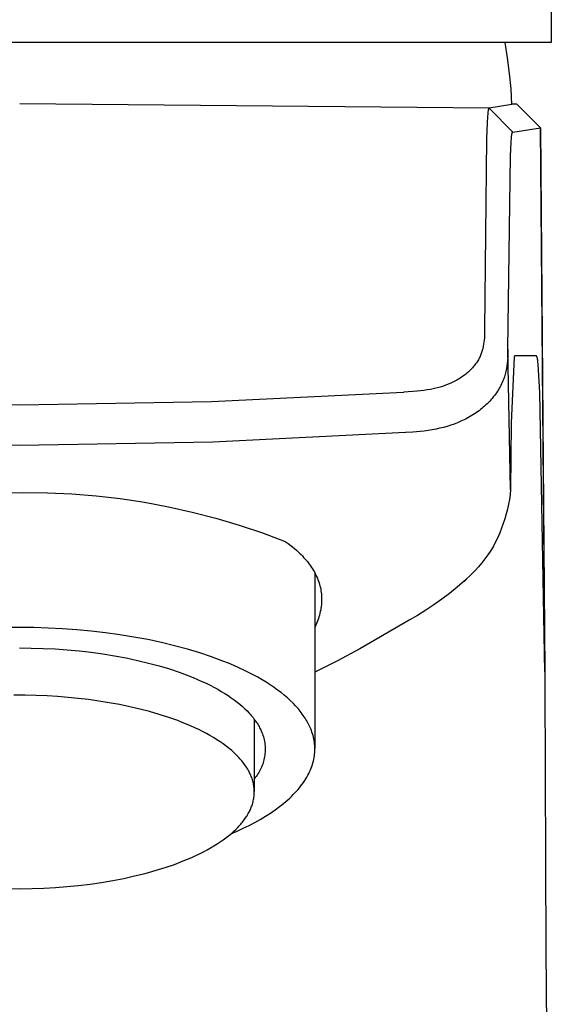
# Model space of a CAD drawing. Units: millimetres. Extents: x -304 to 156, y -382 to 424.
# Drawn here: x 120 to 142, y 343 to 383 of the extents above; entities that cross this region are included whole.
import ezdxf

# ---------------------------------------------------------------- set-up
doc = ezdxf.new("R2010")
doc.units = ezdxf.units.MM
doc.header["$MEASUREMENT"] = 0
doc.layers.add('Default', color=7, linetype='Continuous', true_color=0x000000)

msp = doc.modelspace()

# ---------------------------------------------------------------- linework, layer by layer
at = {"layer": 'Default', "color": 7, "true_color": 0xffffff}
for p, q in [((142.12, 394.668), (142.121, 382.475)), ((142.121, 382.475), (98.109, 382.475)), ((140.313, 381.839), (140.213, 382.475)), ((140.393, 381.2), (140.313, 381.839)), ((140.453, 380.558), (140.393, 381.2)), ((140.493, 379.915), (140.453, 380.558)), ((139.546, 379.759), (120.113, 379.932)), ((139.498, 379.609), (139.492, 379.549)), ((139.501, 379.634), (139.498, 379.609)), ((139.505, 379.657), (139.501, 379.634)), ((139.508, 379.676), (139.505, 379.657)), ((139.511, 379.693), (139.508, 379.676)), ((139.513, 379.7), (139.511, 379.693)), ((139.515, 379.707), (139.513, 379.7)), ((139.517, 379.713), (139.515, 379.707)), ((139.518, 379.719), (139.517, 379.713)), ((139.52, 379.725), (139.518, 379.719)), ((139.522, 379.729), (139.52, 379.725)), ((139.523, 379.734), (139.522, 379.732)), ((139.522, 379.732), (139.522, 379.729)), ((139.524, 379.736), (139.523, 379.734)), ((139.525, 379.738), (139.524, 379.736)), ((139.526, 379.74), (139.525, 379.738)), ((139.527, 379.741), (139.526, 379.74)), ((139.528, 379.743), (139.527, 379.741)), ((139.529, 379.746), (139.528, 379.744)), ((139.528, 379.744), (139.528, 379.743)), ((139.53, 379.747), (139.529, 379.746)), ((139.531, 379.748), (139.53, 379.747)), ((139.532, 379.75), (139.531, 379.748)), ((139.533, 379.751), (139.532, 379.75)), ((139.532, 379.75), (139.532, 379.75)), ((139.534, 379.752), (139.533, 379.751)), ((139.533, 379.751), (139.533, 379.751)), ((139.535, 379.753), (139.534, 379.753)), ((139.534, 379.753), (139.534, 379.752)), ((139.534, 379.752), (139.534, 379.752)), ((139.536, 379.754), (139.535, 379.753)), ((139.535, 379.753), (139.535, 379.753)), ((139.537, 379.755), (139.536, 379.754)), ((139.536, 379.754), (139.536, 379.754)), ((139.538, 379.755), (139.537, 379.755)), ((139.537, 379.755), (139.537, 379.755)), ((139.539, 379.756), (139.538, 379.756)), ((139.538, 379.756), (139.538, 379.756)), ((139.538, 379.756), (139.538, 379.755)), ((139.54, 379.757), (139.539, 379.757)), ((139.539, 379.757), (139.539, 379.756)), ((139.541, 379.757), (139.54, 379.757)), ((139.54, 379.757), (139.54, 379.757)), ((139.542, 379.758), (139.541, 379.758)), ((139.541, 379.758), (139.541, 379.758)), ((139.541, 379.758), (139.541, 379.757)), ((139.543, 379.758), (139.542, 379.758)), ((139.542, 379.758), (139.542, 379.758)), ((139.544, 379.759), (139.543, 379.759)), ((139.543, 379.759), (139.543, 379.758)), ((139.545, 379.759), (139.544, 379.759)), ((139.544, 379.759), (139.544, 379.759)), ((139.544, 379.759), (139.544, 379.759)), ((139.546, 379.759), (139.545, 379.759)), ((139.545, 379.759), (139.545, 379.759)), ((140.493, 379.915), (139.546, 379.759)), ((140.528, 378.764), (139.546, 379.759)), ((140.493, 379.932), (140.667, 379.931)), ((140.552, 379.922), (140.493, 379.915)), ((140.611, 379.927), (140.552, 379.922)), ((140.67, 379.931), (140.611, 379.927)), ((140.675, 379.931), (141.675, 378.94)), ((141.669, 378.939), (140.675, 379.931)), ((139.478, 379.385), (139.466, 379.157)), ((139.492, 379.549), (139.478, 379.385)), ((139.466, 379.157), (139.442, 378.485)), ((140.528, 378.764), (141.669, 378.939)), ((141.672, 378.939), (141.669, 378.939)), ((141.669, 378.939), (141.857, 356.389)), ((141.673, 378.939), (141.672, 378.939)), ((141.674, 378.939), (141.673, 378.939)), ((141.675, 378.939), (141.674, 378.939)), ((141.674, 378.939), (141.674, 378.939)), ((141.675, 378.94), (141.675, 378.94)), ((141.675, 378.94), (141.675, 378.94)), ((141.675, 378.94), (141.675, 378.94)), ((141.675, 378.94), (141.675, 378.94)), ((141.675, 378.94), (141.675, 378.94)), ((141.675, 378.94), (141.675, 378.94)), ((141.675, 378.94), (141.675, 378.94)), ((141.675, 378.94), (141.675, 378.94)), ((141.675, 378.94), (141.675, 378.94)), ((141.675, 378.94), (141.675, 378.94)), ((141.675, 378.94), (141.675, 378.94)), ((141.675, 378.94), (141.675, 378.94)), ((141.675, 378.94), (141.675, 378.94)), ((141.675, 378.94), (141.675, 378.94)), ((141.675, 378.94), (141.675, 378.94)), ((141.675, 378.94), (141.675, 378.94)), ((141.675, 378.94), (141.675, 378.94)), ((141.675, 378.94), (141.675, 378.94)), ((141.675, 378.94), (141.675, 378.94)), ((141.675, 378.94), (141.675, 378.94)), ((141.675, 378.94), (141.675, 378.94)), ((141.675, 378.94), (141.675, 378.94)), ((141.675, 378.94), (141.675, 378.94)), ((141.675, 378.94), (141.675, 378.94)), ((141.675, 378.94), (141.675, 378.94)), ((141.675, 378.94), (141.675, 378.94)), ((141.675, 378.94), (141.675, 378.94)), ((141.675, 378.94), (141.675, 378.94)), ((141.675, 378.94), (141.675, 378.94)), ((141.675, 378.94), (141.675, 378.94)), ((141.675, 378.94), (141.675, 378.94)), ((141.675, 378.94), (141.675, 378.94)), ((141.675, 378.94), (141.675, 378.94)), ((141.675, 378.94), (141.675, 378.94)), ((141.675, 378.94), (141.675, 378.94)), ((141.675, 378.94), (141.675, 378.94)), ((141.675, 378.94), (141.675, 378.939)), ((141.862, 355.89), (141.675, 378.939)), ((141.675, 378.939), (141.675, 378.939)), ((141.675, 378.939), (141.675, 378.939)), ((141.675, 378.939), (141.675, 378.939)), ((141.675, 378.939), (141.675, 378.939)), ((141.675, 378.939), (141.675, 378.939)), ((141.675, 378.939), (141.675, 378.939)), ((141.675, 378.939), (141.675, 378.939)), ((141.675, 378.939), (141.675, 378.939)), ((141.675, 378.939), (141.675, 378.939)), ((141.675, 378.939), (141.675, 378.939)), ((141.675, 378.939), (141.675, 378.939)), ((141.675, 378.939), (141.675, 378.939)), ((141.675, 378.939), (141.675, 378.939)), ((141.675, 378.939), (141.675, 378.939)), ((141.675, 378.939), (141.675, 378.939)), ((141.675, 378.939), (141.675, 378.939)), ((141.675, 378.939), (141.675, 378.939)), ((139.442, 378.485), (139.353, 370.581)), ((140.454, 378.349), (140.47, 378.542)), ((140.47, 378.542), (140.477, 378.606)), ((140.477, 378.606), (140.481, 378.638)), ((140.481, 378.638), (140.486, 378.67)), ((140.486, 378.67), (140.49, 378.69)), ((140.49, 378.69), (140.493, 378.7)), ((140.493, 378.7), (140.495, 378.71)), ((140.495, 378.71), (140.497, 378.717)), ((140.497, 378.717), (140.499, 378.724)), ((140.499, 378.724), (140.501, 378.728)), ((140.501, 378.728), (140.502, 378.732)), ((140.502, 378.732), (140.503, 378.735)), ((140.503, 378.735), (140.505, 378.739)), ((140.505, 378.739), (140.506, 378.741)), ((140.506, 378.741), (140.507, 378.744)), ((140.507, 378.744), (140.508, 378.746)), ((140.508, 378.746), (140.509, 378.747)), ((140.509, 378.748), (140.51, 378.749)), ((140.509, 378.747), (140.509, 378.748)), ((140.51, 378.749), (140.511, 378.751)), ((140.511, 378.752), (140.512, 378.753)), ((140.511, 378.751), (140.511, 378.752)), ((140.512, 378.753), (140.513, 378.754)), ((140.513, 378.754), (140.514, 378.755)), ((140.514, 378.755), (140.515, 378.756)), ((140.515, 378.756), (140.516, 378.757)), ((140.515, 378.756), (140.515, 378.756)), ((140.516, 378.757), (140.517, 378.758)), ((140.516, 378.757), (140.516, 378.757)), ((140.517, 378.758), (140.518, 378.759)), ((140.518, 378.759), (140.519, 378.76)), ((140.518, 378.759), (140.518, 378.759)), ((140.519, 378.76), (140.52, 378.76)), ((140.52, 378.76), (140.521, 378.761)), ((140.521, 378.761), (140.522, 378.762)), ((140.521, 378.761), (140.521, 378.761)), ((140.521, 378.761), (140.521, 378.761)), ((140.522, 378.762), (140.522, 378.762)), ((140.522, 378.762), (140.522, 378.762)), ((140.522, 378.762), (140.523, 378.762)), ((140.523, 378.762), (140.523, 378.763)), ((140.523, 378.763), (140.524, 378.763)), ((140.524, 378.763), (140.524, 378.763)), ((140.524, 378.763), (140.525, 378.763)), ((140.525, 378.763), (140.525, 378.764)), ((140.525, 378.764), (140.526, 378.764)), ((140.525, 378.763), (140.525, 378.763)), ((140.526, 378.764), (140.526, 378.764)), ((140.526, 378.764), (140.527, 378.764)), ((140.527, 378.764), (140.527, 378.764)), ((140.527, 378.764), (140.528, 378.764)), ((140.528, 378.764), (140.528, 378.764)), ((140.426, 377.765), (140.454, 378.349)), ((140.322, 369.765), (140.426, 377.765)), ((139.35, 370.231), (139.342, 370.145)), ((139.355, 370.319), (139.35, 370.231)), ((139.353, 370.581), (139.357, 370.493)), ((139.357, 370.406), (139.355, 370.319)), ((139.357, 370.493), (139.357, 370.406)), ((139.283, 369.801), (139.261, 369.716)), ((139.302, 369.886), (139.283, 369.801)), ((139.318, 369.972), (139.302, 369.886)), ((139.332, 370.058), (139.318, 369.972)), ((139.342, 370.145), (139.332, 370.058)), ((139.149, 369.416), (139.126, 369.372)), ((139.17, 369.46), (139.149, 369.416)), ((139.19, 369.505), (139.17, 369.46)), ((139.209, 369.549), (139.19, 369.505)), ((139.236, 369.632), (139.209, 369.549)), ((139.261, 369.716), (139.236, 369.632)), ((140.319, 369.419), (140.31, 369.304)), ((140.324, 369.534), (140.319, 369.419)), ((140.436, 363.948), (140.322, 369.765)), ((140.322, 369.765), (140.325, 369.649)), ((140.325, 369.649), (140.324, 369.534)), ((140.583, 369.448), (140.466, 366.699)), ((140.588, 369.462), (140.583, 369.448)), ((140.589, 369.464), (140.588, 369.462)), ((140.59, 369.466), (140.589, 369.464)), ((140.591, 369.468), (140.59, 369.466)), ((140.592, 369.47), (140.591, 369.468)), ((140.593, 369.473), (140.592, 369.47)), ((140.594, 369.474), (140.593, 369.473)), ((140.595, 369.475), (140.594, 369.474)), ((140.596, 369.477), (140.595, 369.476)), ((140.595, 369.476), (140.595, 369.475)), ((140.597, 369.479), (140.596, 369.478)), ((140.596, 369.478), (140.596, 369.477)), ((140.598, 369.48), (140.597, 369.479)), ((140.599, 369.48), (140.598, 369.48)), ((140.6, 369.482), (140.599, 369.481)), ((140.599, 369.481), (140.599, 369.48)), ((140.601, 369.483), (140.6, 369.482)), ((140.602, 369.484), (140.601, 369.483)), ((140.601, 369.483), (140.601, 369.483)), ((140.603, 369.485), (140.602, 369.484)), ((140.602, 369.484), (140.602, 369.484)), ((140.604, 369.486), (140.603, 369.486)), ((140.603, 369.486), (140.603, 369.485)), ((140.605, 369.486), (140.604, 369.486)), ((140.606, 369.487), (140.605, 369.487)), ((140.605, 369.487), (140.605, 369.486)), ((140.607, 369.488), (140.606, 369.488)), ((140.606, 369.488), (140.606, 369.487)), ((140.608, 369.489), (140.607, 369.488)), ((140.609, 369.49), (140.608, 369.489)), ((140.608, 369.489), (140.608, 369.489)), ((140.61, 369.49), (140.609, 369.49)), ((140.611, 369.491), (140.61, 369.49)), ((140.61, 369.49), (140.61, 369.49)), ((140.612, 369.491), (140.611, 369.491)), ((140.613, 369.492), (140.612, 369.491)), ((140.612, 369.491), (140.612, 369.491)), ((140.614, 369.492), (140.613, 369.492)), ((140.615, 369.492), (140.614, 369.492)), ((140.616, 369.492), (140.615, 369.492)), ((140.615, 369.492), (140.615, 369.492)), ((140.617, 369.493), (140.616, 369.492)), ((140.618, 369.493), (140.617, 369.493)), ((140.617, 369.493), (140.617, 369.493)), ((140.619, 369.493), (140.618, 369.493)), ((140.62, 369.493), (140.619, 369.493)), ((140.621, 369.493), (140.62, 369.493)), ((140.622, 369.493), (140.621, 369.493)), ((140.621, 369.493), (140.621, 369.493)), ((140.623, 369.493), (140.622, 369.493)), ((140.624, 369.493), (140.623, 369.493)), ((140.632, 369.493), (140.624, 369.493)), ((140.635, 369.493), (140.632, 369.493)), ((141.481, 369.493), (140.635, 369.493)), ((141.487, 369.493), (141.481, 369.493)), ((141.49, 369.493), (141.487, 369.493)), ((141.491, 369.493), (141.49, 369.493)), ((141.493, 369.493), (141.491, 369.493)), ((141.494, 369.493), (141.493, 369.493)), ((141.495, 369.492), (141.494, 369.493)), ((141.496, 369.492), (141.495, 369.492)), ((141.497, 369.492), (141.496, 369.492)), ((141.496, 369.492), (141.496, 369.492)), ((141.498, 369.492), (141.497, 369.492)), ((141.497, 369.492), (141.497, 369.492)), ((141.499, 369.492), (141.498, 369.492)), ((141.499, 369.491), (141.499, 369.492)), ((141.5, 369.491), (141.499, 369.491)), ((141.501, 369.491), (141.5, 369.491)), ((141.5, 369.491), (141.5, 369.491)), ((141.5, 369.491), (141.5, 369.491)), ((141.502, 369.49), (141.501, 369.491)), ((141.501, 369.491), (141.501, 369.491)), ((141.503, 369.49), (141.502, 369.49)), ((141.502, 369.49), (141.502, 369.49)), ((141.504, 369.489), (141.503, 369.49)), ((141.503, 369.49), (141.503, 369.49)), ((141.505, 369.489), (141.504, 369.489)), ((141.506, 369.488), (141.505, 369.489)), ((141.507, 369.487), (141.506, 369.488)), ((141.508, 369.486), (141.507, 369.487)), ((141.507, 369.487), (141.507, 369.487)), ((141.509, 369.486), (141.508, 369.486)), ((141.51, 369.485), (141.509, 369.486)), ((141.51, 369.484), (141.51, 369.485)), ((141.511, 369.484), (141.51, 369.484)), ((141.512, 369.483), (141.511, 369.484)), ((141.513, 369.482), (141.512, 369.483)), ((141.514, 369.481), (141.513, 369.482)), ((141.514, 369.48), (141.514, 369.481)), ((141.515, 369.479), (141.514, 369.48)), ((141.516, 369.478), (141.515, 369.479)), ((141.516, 369.477), (141.516, 369.478)), ((141.517, 369.476), (141.516, 369.477)), ((141.518, 369.475), (141.517, 369.476)), ((141.518, 369.474), (141.518, 369.475)), ((141.52, 369.472), (141.518, 369.474)), ((141.521, 369.47), (141.52, 369.472)), ((141.522, 369.467), (141.521, 369.47)), ((141.524, 369.464), (141.522, 369.467)), ((141.525, 369.46), (141.524, 369.464)), ((141.527, 369.457), (141.525, 369.46)), ((141.528, 369.453), (141.527, 369.457)), ((141.53, 369.449), (141.528, 369.453)), ((141.531, 369.445), (141.53, 369.449)), ((141.534, 369.438), (141.531, 369.445)), ((141.536, 369.43), (141.534, 369.438)), ((141.538, 369.423), (141.536, 369.43)), ((141.542, 369.407), (141.538, 369.423)), ((141.547, 369.382), (141.542, 369.407)), ((141.552, 369.357), (141.547, 369.382)), ((138.856, 368.991), (138.818, 368.951)), ((138.891, 369.032), (138.856, 368.991)), ((138.926, 369.073), (138.891, 369.032)), ((138.958, 369.115), (138.926, 369.073)), ((138.99, 369.157), (138.958, 369.115)), ((139.02, 369.2), (138.99, 369.157)), ((139.049, 369.242), (139.02, 369.2)), ((139.076, 369.285), (139.049, 369.242)), ((139.101, 369.329), (139.076, 369.285)), ((139.126, 369.372), (139.101, 369.329)), ((140.281, 369.075), (140.261, 368.961)), ((140.298, 369.189), (140.281, 369.075)), ((140.31, 369.304), (140.298, 369.189)), ((141.56, 369.307), (141.552, 369.357)), ((141.57, 369.229), (141.56, 369.307)), ((141.578, 369.15), (141.57, 369.229)), ((141.598, 368.91), (141.578, 369.15)), ((138.354, 368.57), (138.306, 368.539)), ((138.402, 368.601), (138.354, 368.57)), ((138.448, 368.633), (138.402, 368.601)), ((138.493, 368.665), (138.448, 368.633)), ((138.537, 368.698), (138.493, 368.665)), ((138.58, 368.732), (138.537, 368.698)), ((138.622, 368.766), (138.58, 368.732)), ((138.662, 368.801), (138.622, 368.766)), ((138.701, 368.836), (138.662, 368.801)), ((138.74, 368.872), (138.701, 368.836)), ((138.78, 368.911), (138.74, 368.872)), ((138.818, 368.951), (138.78, 368.911)), ((140.177, 368.625), (140.142, 368.515)), ((140.209, 368.736), (140.177, 368.625)), ((140.237, 368.848), (140.209, 368.736)), ((140.261, 368.961), (140.237, 368.848)), ((141.645, 367.97), (141.598, 368.91)), ((137.46, 368.179), (137.347, 368.149)), ((137.572, 368.212), (137.46, 368.179)), ((137.681, 368.248), (137.572, 368.212)), ((137.787, 368.286), (137.681, 368.248)), ((137.891, 368.328), (137.787, 368.286)), ((137.991, 368.372), (137.891, 368.328)), ((138.046, 368.398), (137.991, 368.372)), ((138.1, 368.424), (138.046, 368.398)), ((138.153, 368.452), (138.1, 368.424)), ((138.205, 368.48), (138.153, 368.452)), ((138.256, 368.509), (138.205, 368.48)), ((138.306, 368.539), (138.256, 368.509)), ((140, 368.206), (139.966, 368.145)), ((140.032, 368.267), (140, 368.206)), ((140.063, 368.329), (140.032, 368.267)), ((140.091, 368.391), (140.063, 368.329)), ((140.117, 368.453), (140.091, 368.391)), ((140.142, 368.515), (140.117, 368.453)), ((135.999, 367.978), (128.06, 367.578)), ((136.015, 367.979), (135.999, 367.978)), ((136.57, 368.023), (136.015, 367.979)), ((136.708, 368.038), (136.57, 368.023)), ((136.844, 368.055), (136.708, 368.038)), ((136.98, 368.075), (136.844, 368.055)), ((137.114, 368.099), (136.98, 368.075)), ((137.231, 368.123), (137.114, 368.099)), ((137.347, 368.149), (137.231, 368.123)), ((139.72, 367.786), (139.673, 367.728)), ((139.766, 367.844), (139.72, 367.786)), ((139.81, 367.904), (139.766, 367.844)), ((139.852, 367.963), (139.81, 367.904)), ((139.892, 368.023), (139.852, 367.963)), ((139.93, 368.084), (139.892, 368.023)), ((139.966, 368.145), (139.93, 368.084)), ((141.856, 356.389), (141.645, 367.97)), ((120.113, 367.443), (112.166, 367.578)), ((128.06, 367.578), (120.113, 367.443)), ((139.305, 367.358), (139.248, 367.31)), ((139.361, 367.406), (139.305, 367.358)), ((139.415, 367.456), (139.361, 367.406)), ((139.467, 367.506), (139.415, 367.456)), ((139.518, 367.557), (139.467, 367.506)), ((139.571, 367.613), (139.518, 367.557)), ((139.623, 367.67), (139.571, 367.613)), ((139.673, 367.728), (139.623, 367.67)), ((138.735, 366.958), (138.664, 366.918)), ((138.804, 366.998), (138.735, 366.958)), ((138.872, 367.04), (138.804, 366.998)), ((138.939, 367.082), (138.872, 367.04)), ((139.004, 367.126), (138.939, 367.082)), ((139.067, 367.171), (139.004, 367.126)), ((139.129, 367.216), (139.067, 367.171)), ((139.189, 367.262), (139.129, 367.216)), ((139.248, 367.31), (139.189, 367.262)), ((137.658, 366.525), (137.509, 366.487)), ((137.807, 366.567), (137.658, 366.525)), ((137.955, 366.614), (137.807, 366.567)), ((138.1, 366.665), (137.955, 366.614)), ((138.243, 366.72), (138.1, 366.665)), ((138.382, 366.78), (138.243, 366.72)), ((138.45, 366.811), (138.382, 366.78)), ((138.518, 366.843), (138.45, 366.811)), ((138.591, 366.88), (138.518, 366.843)), ((138.664, 366.918), (138.591, 366.88)), ((140.466, 366.699), (140.436, 363.948)), ((136.082, 366.307), (128.102, 365.91)), ((136.098, 366.308), (136.082, 366.307)), ((136.387, 366.328), (136.098, 366.308)), ((136.697, 366.355), (136.387, 366.328)), ((136.859, 366.373), (136.697, 366.355)), ((137.023, 366.395), (136.859, 366.373)), ((137.19, 366.422), (137.023, 366.395)), ((137.359, 366.454), (137.19, 366.422)), ((137.509, 366.487), (137.359, 366.454)), ((120.113, 365.775), (112.124, 365.91)), ((128.102, 365.91), (120.113, 365.775)), ((119.236, 363.802), (120.246, 363.826)), ((120.246, 363.826), (121.257, 363.815)), ((121.257, 363.815), (122.266, 363.768)), ((122.266, 363.768), (123.274, 363.687)), ((123.274, 363.687), (124.277, 363.571)), ((140.413, 363.743), (140.384, 363.539)), ((140.436, 363.948), (140.413, 363.743)), ((124.277, 363.571), (125.277, 363.42)), ((125.277, 363.42), (126.27, 363.235)), ((140.348, 363.336), (140.305, 363.135)), ((140.384, 363.539), (140.348, 363.336)), ((126.27, 363.235), (127.257, 363.015)), ((127.257, 363.015), (128.235, 362.761)), ((140.255, 362.935), (140.198, 362.737)), ((140.305, 363.135), (140.255, 362.935)), ((128.235, 362.761), (129.204, 362.473)), ((129.204, 362.473), (130.162, 362.152)), ((140.135, 362.54), (140.065, 362.347)), ((140.198, 362.737), (140.135, 362.54)), ((130.162, 362.152), (131.108, 361.798)), ((139.989, 362.155), (139.906, 361.966)), ((140.065, 362.347), (139.989, 362.155)), ((131.108, 361.798), (131.233, 361.707)), ((131.233, 361.707), (131.354, 361.613)), ((139.817, 361.781), (139.722, 361.598)), ((139.906, 361.966), (139.817, 361.781)), ((131.354, 361.613), (131.47, 361.518)), ((131.47, 361.518), (131.581, 361.42)), ((131.581, 361.42), (131.642, 361.364)), ((131.642, 361.364), (131.702, 361.308)), ((131.702, 361.308), (131.759, 361.251)), ((131.759, 361.251), (131.815, 361.194)), ((139.5, 361.245), (139.373, 361.076)), ((139.621, 361.418), (139.5, 361.245)), ((139.722, 361.598), (139.621, 361.418)), ((131.815, 361.194), (131.869, 361.136)), ((131.869, 361.136), (131.922, 361.078)), ((131.922, 361.078), (131.972, 361.019)), ((131.972, 361.019), (132.021, 360.96)), ((132.021, 360.96), (132.068, 360.901)), ((132.068, 360.901), (132.113, 360.841)), ((132.113, 360.841), (132.157, 360.781)), ((139.242, 360.911), (139.105, 360.749)), ((139.373, 361.076), (139.242, 360.911)), ((132.157, 360.781), (132.198, 360.72)), ((132.198, 360.72), (132.238, 360.659)), ((132.238, 360.659), (132.275, 360.597)), ((132.275, 360.597), (132.311, 360.535)), ((132.311, 360.535), (132.345, 360.472)), ((132.333, 360.495), (132.333, 353.233)), ((132.345, 360.472), (132.377, 360.409)), ((132.377, 360.409), (132.407, 360.345)), ((138.818, 360.439), (138.525, 360.163)), ((138.964, 360.592), (138.818, 360.439)), ((139.105, 360.749), (138.964, 360.592)), ((132.407, 360.345), (132.435, 360.281)), ((132.435, 360.281), (132.461, 360.217)), ((132.461, 360.217), (132.485, 360.151)), ((132.485, 360.151), (132.507, 360.086)), ((132.507, 360.086), (132.527, 360.019)), ((132.527, 360.019), (132.545, 359.952)), ((138.525, 360.163), (138.223, 359.898)), ((138.566, 360.189), (138.512, 360.132)), ((138.621, 360.244), (138.566, 360.189)), ((132.545, 359.952), (132.561, 359.885)), ((132.561, 359.885), (132.575, 359.817)), ((132.575, 359.817), (132.586, 359.748)), ((132.586, 359.748), (132.596, 359.679)), ((132.596, 359.679), (132.603, 359.61)), ((132.603, 359.61), (132.609, 359.539)), ((137.912, 359.642), (137.592, 359.398)), ((138.223, 359.898), (137.912, 359.642)), ((132.603, 359.178), (132.595, 359.105)), ((132.609, 359.251), (132.603, 359.178)), ((132.609, 359.539), (132.612, 359.468)), ((132.612, 359.324), (132.609, 359.251)), ((132.612, 359.468), (132.613, 359.397)), ((132.613, 359.397), (132.612, 359.324)), ((137.592, 359.398), (137.264, 359.164)), ((132.542, 358.818), (132.523, 358.747)), ((132.558, 358.89), (132.542, 358.818)), ((132.573, 358.961), (132.558, 358.89)), ((132.585, 359.033), (132.573, 358.961)), ((132.595, 359.105), (132.585, 359.033)), ((136.929, 358.942), (136.586, 358.732)), ((137.264, 359.164), (136.929, 358.942)), ((132.398, 358.394), (132.366, 358.324)), ((132.427, 358.464), (132.398, 358.394)), ((132.454, 358.534), (132.427, 358.464)), ((132.479, 358.605), (132.454, 358.534)), ((132.502, 358.676), (132.479, 358.605)), ((132.523, 358.747), (132.502, 358.676)), ((136.236, 358.533), (134.196, 357.35)), ((136.586, 358.732), (136.236, 358.533)), ((120.114, 358.23), (119.54, 358.225)), ((120.697, 358.223), (120.114, 358.23)), ((121.287, 358.205), (120.697, 358.223)), ((121.881, 358.175), (121.287, 358.205)), ((122.477, 358.132), (121.881, 358.175)), ((123.074, 358.077), (122.477, 358.132)), ((123.668, 358.008), (123.074, 358.077)), ((124.258, 357.927), (123.668, 358.008)), ((132.366, 358.324), (132.333, 358.255)), ((124.841, 357.833), (124.258, 357.927)), ((125.415, 357.726), (124.841, 357.833)), ((125.977, 357.607), (125.415, 357.726)), ((126.524, 357.476), (125.977, 357.607)), ((120.107, 357.385), (120.592, 357.38)), ((120.592, 357.38), (121.083, 357.365)), ((121.083, 357.365), (121.577, 357.339)), ((121.577, 357.339), (122.074, 357.304)), ((122.074, 357.304), (122.57, 357.257)), ((122.57, 357.257), (123.065, 357.201)), ((123.065, 357.201), (123.556, 357.133)), ((127.055, 357.333), (126.524, 357.476)), ((127.567, 357.179), (127.055, 357.333)), ((128.058, 357.015), (127.567, 357.179)), ((134.196, 357.35), (133.271, 356.852)), ((123.556, 357.133), (124.041, 357.055)), ((124.041, 357.055), (124.519, 356.966)), ((124.519, 356.966), (124.986, 356.867)), ((124.986, 356.867), (125.442, 356.758)), ((125.442, 356.758), (125.884, 356.639)), ((128.527, 356.84), (128.058, 357.015)), ((128.753, 356.75), (128.527, 356.84)), ((128.972, 356.657), (128.753, 356.75)), ((133.271, 356.852), (132.333, 356.377)), ((125.884, 356.639), (126.31, 356.51)), ((126.31, 356.51), (126.719, 356.373)), ((126.719, 356.373), (127.109, 356.228)), ((129.185, 356.562), (128.972, 356.657)), ((129.391, 356.466), (129.185, 356.562)), ((129.59, 356.367), (129.391, 356.466)), ((129.783, 356.267), (129.59, 356.367)), ((127.109, 356.228), (127.297, 356.153)), ((127.297, 356.153), (127.479, 356.076)), ((127.479, 356.076), (127.656, 355.997)), ((127.656, 355.997), (127.828, 355.917)), ((127.828, 355.917), (127.994, 355.835)), ((129.969, 356.166), (129.783, 356.267)), ((130.148, 356.063), (129.969, 356.166)), ((130.319, 355.958), (130.148, 356.063)), ((130.483, 355.853), (130.319, 355.958)), ((127.994, 355.835), (128.155, 355.752)), ((128.155, 355.752), (128.309, 355.667)), ((128.309, 355.667), (128.458, 355.581)), ((128.458, 355.581), (128.601, 355.494)), ((130.641, 355.746), (130.483, 355.853)), ((130.79, 355.638), (130.641, 355.746)), ((130.933, 355.53), (130.79, 355.638)), ((131.068, 355.42), (130.933, 355.53)), ((141.913, 344.87), (141.862, 355.89)), ((120.334, 355.424), (119.867, 355.426)), ((120.793, 355.414), (120.334, 355.424)), ((121.243, 355.395), (120.793, 355.414)), ((121.683, 355.368), (121.243, 355.395)), ((122.113, 355.334), (121.683, 355.368)), ((122.538, 355.291), (122.113, 355.334)), ((122.965, 355.241), (122.538, 355.291)), ((123.394, 355.181), (122.965, 355.241)), ((123.822, 355.112), (123.394, 355.181)), ((124.247, 355.034), (123.822, 355.112)), ((128.601, 355.494), (128.737, 355.406)), ((128.737, 355.406), (128.868, 355.318)), ((128.868, 355.318), (128.993, 355.228)), ((128.993, 355.228), (129.112, 355.138)), ((129.112, 355.138), (129.224, 355.047)), ((131.196, 355.31), (131.068, 355.42)), ((131.317, 355.2), (131.196, 355.31)), ((131.43, 355.089), (131.317, 355.2)), ((124.669, 354.946), (124.247, 355.034)), ((125.085, 354.849), (124.669, 354.946)), ((125.493, 354.742), (125.085, 354.849)), ((125.893, 354.627), (125.493, 354.742)), ((129.224, 355.047), (129.331, 354.955)), ((129.331, 354.955), (129.431, 354.863)), ((129.431, 354.863), (129.526, 354.771)), ((129.526, 354.771), (129.614, 354.678)), ((131.537, 354.978), (131.43, 355.089)), ((131.587, 354.922), (131.537, 354.978)), ((131.636, 354.867), (131.587, 354.922)), ((131.682, 354.811), (131.636, 354.867)), ((131.728, 354.755), (131.682, 354.811)), ((131.771, 354.7), (131.728, 354.755)), ((131.813, 354.644), (131.771, 354.7)), ((126.28, 354.502), (125.893, 354.627)), ((126.655, 354.368), (126.28, 354.502)), ((126.837, 354.297), (126.655, 354.368)), ((127.015, 354.225), (126.837, 354.297)), ((129.614, 354.678), (129.656, 354.632)), ((129.656, 354.632), (129.696, 354.586)), ((129.696, 354.586), (129.735, 354.54)), ((129.735, 354.54), (129.773, 354.493)), ((129.773, 354.493), (129.809, 354.447)), ((129.809, 354.447), (129.844, 354.4)), ((129.825, 354.425), (129.825, 351.426)), ((129.844, 354.4), (129.877, 354.354)), ((129.877, 354.354), (129.909, 354.308)), ((129.909, 354.308), (129.939, 354.262)), ((131.853, 354.588), (131.813, 354.644)), ((131.891, 354.533), (131.853, 354.588)), ((131.927, 354.477), (131.891, 354.533)), ((131.962, 354.422), (131.927, 354.477)), ((131.995, 354.366), (131.962, 354.422)), ((132.027, 354.311), (131.995, 354.366)), ((132.056, 354.256), (132.027, 354.311)), ((127.189, 354.151), (127.015, 354.225)), ((127.359, 354.074), (127.189, 354.151)), ((127.524, 353.996), (127.359, 354.074)), ((127.684, 353.916), (127.524, 353.996)), ((127.84, 353.834), (127.684, 353.916)), ((129.939, 354.262), (129.968, 354.216)), ((129.968, 354.216), (129.996, 354.169)), ((129.996, 354.169), (130.022, 354.123)), ((130.022, 354.123), (130.047, 354.077)), ((130.047, 354.077), (130.07, 354.032)), ((130.07, 354.032), (130.092, 353.986)), ((130.092, 353.986), (130.113, 353.94)), ((130.113, 353.94), (130.138, 353.881)), ((130.138, 353.881), (130.161, 353.821)), ((132.085, 354.201), (132.056, 354.256)), ((132.111, 354.146), (132.085, 354.201)), ((132.136, 354.091), (132.111, 354.146)), ((132.164, 354.025), (132.136, 354.091)), ((132.19, 353.958), (132.164, 354.025)), ((132.214, 353.891), (132.19, 353.958)), ((132.236, 353.824), (132.214, 353.891)), ((127.99, 353.751), (127.84, 353.834)), ((128.135, 353.665), (127.99, 353.751)), ((128.275, 353.579), (128.135, 353.665)), ((128.409, 353.491), (128.275, 353.579)), ((128.538, 353.401), (128.409, 353.491)), ((130.161, 353.821), (130.182, 353.761)), ((130.182, 353.761), (130.2, 353.7)), ((130.2, 353.7), (130.217, 353.638)), ((130.217, 353.638), (130.232, 353.576)), ((130.232, 353.576), (130.244, 353.513)), ((130.244, 353.513), (130.255, 353.45)), ((132.256, 353.756), (132.236, 353.824)), ((132.274, 353.687), (132.256, 353.756)), ((132.289, 353.619), (132.274, 353.687)), ((132.302, 353.549), (132.289, 353.619)), ((132.313, 353.48), (132.302, 353.549)), ((132.322, 353.41), (132.313, 353.48)), ((128.661, 353.31), (128.538, 353.401)), ((128.778, 353.218), (128.661, 353.31)), ((128.889, 353.125), (128.778, 353.218)), ((128.993, 353.031), (128.889, 353.125)), ((130.255, 353.45), (130.263, 353.386)), ((130.263, 353.386), (130.269, 353.323)), ((130.271, 353.067), (130.266, 353.003)), ((130.269, 353.323), (130.273, 353.259)), ((130.274, 353.131), (130.271, 353.067)), ((130.273, 353.259), (130.274, 353.195)), ((130.274, 353.195), (130.274, 353.131)), ((132.328, 353.339), (132.322, 353.41)), ((132.322, 352.982), (132.328, 353.054)), ((132.332, 353.268), (132.328, 353.339)), ((132.328, 353.054), (132.332, 353.126)), ((132.333, 353.197), (132.332, 353.268)), ((132.332, 353.126), (132.333, 353.197)), ((129.043, 352.984), (128.993, 353.031)), ((129.092, 352.936), (129.043, 352.984)), ((129.139, 352.889), (129.092, 352.936)), ((129.184, 352.841), (129.139, 352.889)), ((129.228, 352.792), (129.184, 352.841)), ((129.271, 352.744), (129.228, 352.792)), ((129.311, 352.696), (129.271, 352.744)), ((129.351, 352.647), (129.311, 352.696)), ((129.388, 352.599), (129.351, 352.647)), ((130.209, 352.688), (130.192, 352.627)), ((130.225, 352.75), (130.209, 352.688)), ((130.239, 352.813), (130.225, 352.75)), ((130.25, 352.876), (130.239, 352.813)), ((130.259, 352.939), (130.25, 352.876)), ((130.266, 353.003), (130.259, 352.939)), ((132.253, 352.618), (132.272, 352.691)), ((132.272, 352.691), (132.289, 352.764)), ((132.289, 352.764), (132.303, 352.837)), ((132.303, 352.837), (132.314, 352.909)), ((132.314, 352.909), (132.322, 352.982)), ((129.424, 352.55), (129.388, 352.599)), ((129.459, 352.501), (129.424, 352.55)), ((129.492, 352.452), (129.459, 352.501)), ((129.523, 352.403), (129.492, 352.452)), ((129.552, 352.354), (129.523, 352.403)), ((129.581, 352.305), (129.552, 352.354)), ((129.607, 352.256), (129.581, 352.305)), ((129.632, 352.206), (129.607, 352.256)), ((130.043, 352.274), (130.011, 352.218)), ((130.073, 352.33), (130.043, 352.274)), ((130.1, 352.388), (130.073, 352.33)), ((130.126, 352.446), (130.1, 352.388)), ((130.15, 352.506), (130.126, 352.446)), ((130.172, 352.566), (130.15, 352.506)), ((130.192, 352.627), (130.172, 352.566)), ((132.082, 352.177), (132.117, 352.251)), ((132.117, 352.251), (132.15, 352.324)), ((132.15, 352.324), (132.18, 352.398)), ((132.18, 352.398), (132.207, 352.472)), ((132.207, 352.472), (132.232, 352.545)), ((132.232, 352.545), (132.253, 352.618)), ((129.656, 352.157), (129.632, 352.206)), ((129.678, 352.108), (129.656, 352.157)), ((129.698, 352.059), (129.678, 352.108)), ((129.717, 352.01), (129.698, 352.059)), ((129.734, 351.961), (129.717, 352.01)), ((129.75, 351.912), (129.734, 351.961)), ((129.764, 351.863), (129.75, 351.912)), ((129.777, 351.814), (129.764, 351.863)), ((129.866, 352.007), (129.825, 351.958)), ((129.905, 352.058), (129.866, 352.007)), ((129.942, 352.11), (129.905, 352.058)), ((129.977, 352.164), (129.942, 352.11)), ((130.011, 352.218), (129.977, 352.164)), ((131.863, 351.81), (131.912, 351.883)), ((131.912, 351.883), (131.959, 351.956)), ((131.959, 351.956), (132.003, 352.03)), ((132.003, 352.03), (132.044, 352.104)), ((132.044, 352.104), (132.082, 352.177)), ((129.788, 351.765), (129.777, 351.814)), ((129.797, 351.716), (129.788, 351.765)), ((129.806, 351.668), (129.797, 351.716)), ((129.812, 351.619), (129.806, 351.668)), ((129.818, 351.571), (129.812, 351.619)), ((129.822, 351.522), (129.818, 351.571)), ((129.824, 351.474), (129.822, 351.522)), ((129.825, 351.426), (129.824, 351.474)), ((129.825, 351.379), (129.825, 351.426)), ((131.507, 351.373), (131.573, 351.445)), ((131.573, 351.445), (131.637, 351.518)), ((131.637, 351.518), (131.697, 351.59)), ((131.697, 351.59), (131.755, 351.663)), ((131.755, 351.663), (131.81, 351.736)), ((131.81, 351.736), (131.863, 351.81)), ((129.774, 351.003), (129.785, 351.049)), ((129.785, 351.049), (129.794, 351.096)), ((129.794, 351.096), (129.803, 351.142)), ((129.803, 351.142), (129.81, 351.189)), ((129.81, 351.189), (129.816, 351.236)), ((129.816, 351.236), (129.82, 351.284)), ((129.82, 351.284), (129.823, 351.331)), ((129.823, 351.331), (129.825, 351.379)), ((131.049, 350.947), (131.132, 351.017)), ((131.132, 351.017), (131.213, 351.088)), ((131.213, 351.088), (131.29, 351.159)), ((131.29, 351.159), (131.365, 351.23)), ((131.365, 351.23), (131.437, 351.301)), ((131.437, 351.301), (131.507, 351.373)), ((129.621, 350.6), (129.642, 350.643)), ((129.642, 350.643), (129.663, 350.687)), ((129.663, 350.687), (129.682, 350.732)), ((129.682, 350.732), (129.7, 350.776)), ((129.7, 350.776), (129.717, 350.821)), ((129.717, 350.821), (129.733, 350.866)), ((129.733, 350.866), (129.748, 350.912)), ((129.748, 350.912), (129.761, 350.957)), ((129.761, 350.957), (129.774, 351.003)), ((130.495, 350.538), (130.69, 350.672)), ((130.69, 350.672), (130.875, 350.809)), ((130.875, 350.809), (130.964, 350.878)), ((130.964, 350.878), (131.049, 350.947)), ((129.336, 350.164), (129.371, 350.207)), ((129.371, 350.207), (129.404, 350.251)), ((129.404, 350.251), (129.435, 350.295)), ((129.435, 350.295), (129.466, 350.339)), ((129.466, 350.339), (129.495, 350.382)), ((129.495, 350.382), (129.523, 350.426)), ((129.523, 350.426), (129.549, 350.469)), ((129.549, 350.469), (129.574, 350.513)), ((129.574, 350.513), (129.598, 350.556)), ((129.598, 350.556), (129.621, 350.6)), ((129.848, 350.151), (130.073, 350.277)), ((130.073, 350.277), (130.289, 350.406)), ((130.289, 350.406), (130.495, 350.538)), ((128.858, 349.678), (129.118, 349.791)), ((128.963, 349.77), (129.056, 349.857)), ((129.056, 349.857), (129.143, 349.945)), ((129.118, 349.791), (129.37, 349.908)), ((129.143, 349.945), (129.184, 349.988)), ((129.184, 349.988), (129.224, 350.032)), ((129.224, 350.032), (129.263, 350.076)), ((129.263, 350.076), (129.3, 350.12)), ((129.3, 350.12), (129.336, 350.164)), ((129.37, 349.908), (129.614, 350.028)), ((129.614, 350.028), (129.848, 350.151)), ((128.413, 349.341), (128.534, 349.425)), ((128.534, 349.425), (128.65, 349.511)), ((128.65, 349.511), (128.76, 349.597)), ((128.76, 349.597), (128.865, 349.683)), ((128.865, 349.683), (128.963, 349.77)), ((127.719, 348.931), (127.869, 349.011)), ((127.869, 349.011), (128.013, 349.092)), ((128.013, 349.092), (128.152, 349.174)), ((128.152, 349.174), (128.285, 349.257)), ((128.285, 349.257), (128.413, 349.341)), ((126.887, 348.551), (127.064, 348.624)), ((127.064, 348.624), (127.235, 348.699)), ((127.235, 348.699), (127.402, 348.775)), ((127.402, 348.775), (127.563, 348.852)), ((127.563, 348.852), (127.719, 348.931)), ((125.726, 348.153), (126.131, 348.278)), ((126.131, 348.278), (126.518, 348.411)), ((126.518, 348.411), (126.887, 348.551)), ((123.967, 347.743), (124.425, 347.831)), ((124.425, 347.831), (124.871, 347.929)), ((124.871, 347.929), (125.306, 348.036)), ((125.306, 348.036), (125.726, 348.153)), ((119.693, 347.405), (120.159, 347.403)), ((120.159, 347.403), (120.632, 347.411)), ((120.632, 347.411), (121.109, 347.428)), ((121.109, 347.428), (121.589, 347.455)), ((121.589, 347.455), (122.07, 347.492)), ((122.07, 347.492), (122.55, 347.539)), ((122.55, 347.539), (123.028, 347.597)), ((123.028, 347.597), (123.501, 347.665)), ((123.501, 347.665), (123.967, 347.743)), ((141.963, 336.202), (141.913, 344.87))]:
    msp.add_line(p, q, dxfattribs=at)

doc.saveas('drawing.dxf')
